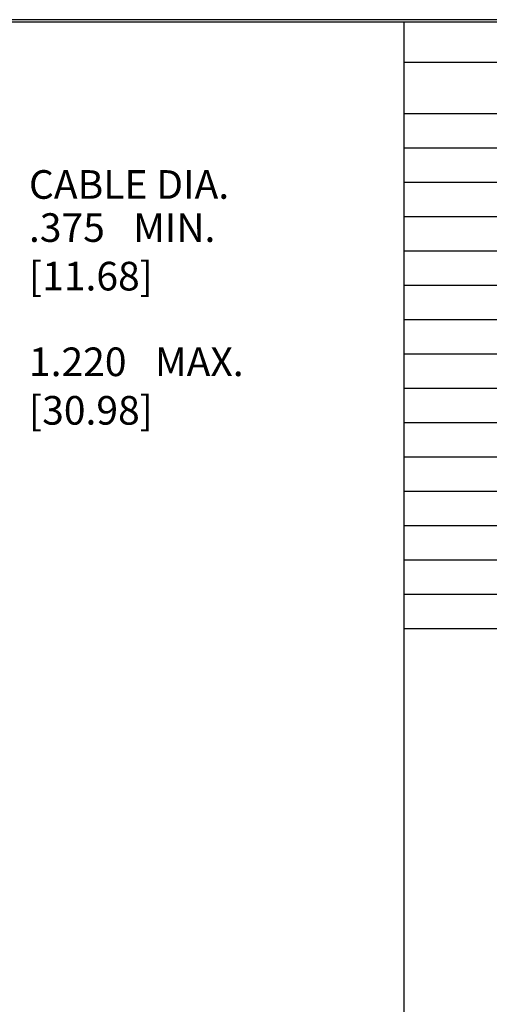
# Paper-space layout 'Layout1' of a CAD drawing. Units: inches. Extents: x 0 to 16.4, y 0 to 10.4.
# Drawn here: x 10.8 to 12.9, y 6.1 to 10.4 of the extents above; entities that cross this region are included whole.
import ezdxf

# ---------------------------------------------------------------- set-up
doc = ezdxf.new("R2010")
doc.units = ezdxf.units.IN
doc.header["$MEASUREMENT"] = 0
doc.layers.add('10', color=7, linetype='CONTINUOUS', lineweight=30)
doc.styles.add('blockfont', font='simplex.shx')

psp = doc.layouts.get("Layout1")

# ---------------------------------------------------------------- linework, layer by layer
at = {"layer": '10', "linetype": 'Continuous'}
for p, q in [((16.375, 10.375), (0, 10.375)), ((0.01, 10.365), (16.365, 10.365)), ((12.49, 10.365), (12.49, 0.01)), ((12.49, 10.19), (15.9275, 10.19)), ((12.49, 9.965), (15.9275, 9.965)), ((12.49, 9.815), (15.9275, 9.815)), ((12.49, 9.665), (15.9275, 9.665)), ((12.49, 9.515), (15.9275, 9.515)), ((12.49, 9.365), (15.9275, 9.365)), ((12.49, 9.215), (15.9275, 9.215)), ((12.49, 9.065), (15.9275, 9.065)), ((12.49, 8.915), (15.9275, 8.915)), ((12.49, 8.765), (15.9275, 8.765)), ((12.49, 8.615), (15.9275, 8.615)), ((12.49, 8.465), (15.9275, 8.465)), ((12.49, 8.315), (15.9275, 8.315)), ((12.49, 8.165), (15.9275, 8.165)), ((12.49, 8.015), (15.9275, 8.015)), ((12.49, 7.865), (15.9275, 7.865)), ((12.49, 7.715), (15.9275, 7.715))]:
    psp.add_line(p, q, dxfattribs=at)

# ---------------------------------------------------------------- texts
at = {"layer": '10', "style": 'blockfont'}
for s, p in [('CABLE DIA.', (10.8537, 9.5927)), ('%%U.375', (10.8537, 9.4044)), (' MIN.', (11.2703, 9.4044)), ('[11.68]', (10.8537, 9.1923)), ('%%U1.220', (10.8537, 8.8181)), (' MAX.', (11.3656, 8.8181)), ('[30.98]', (10.8537, 8.6061))]:
    psp.add_text(s, height=0.125, dxfattribs=at).set_placement(p)

doc.saveas('drawing.dxf')
